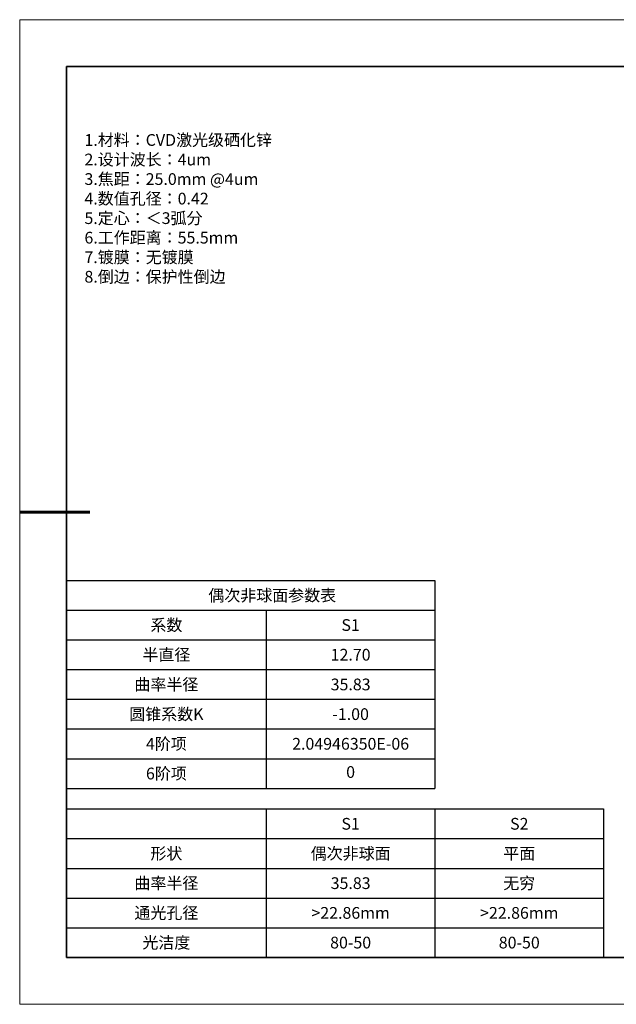
# Model space of a CAD drawing. Units: millimetres. Extents: x 0 to 297, y 0 to 210.
# Drawn here: x 0 to 127, y 0 to 210 of the extents above; entities that cross this region are included whole.
import ezdxf

# ---------------------------------------------------------------- set-up
doc = ezdxf.new("R2010")
doc.units = ezdxf.units.MM
doc.header["$LTSCALE"] = 10
for name, color, linetype, lineweight in [('2细线层', 4, 'Continuous', 15), ('粗实线层', 7, 'Continuous', 35), ('细实线层', 7, 'Continuous', 18)]:
    doc.layers.add(name, color=color, linetype=linetype, lineweight=lineweight)
doc.layers.add('6文字层', color=3, linetype='Continuous')
doc.styles.get("Standard").update_dxf_attribs({"font": 'simhei.ttf'})
doc.styles.add('TH-GBD2M', font='calibri.ttf', dxfattribs={"width": 0.8, "height": 2.5})

# ---------------------------------------------------------------- blocks, each defined once
blk = doc.blocks.new('*X97')
at = {"layer": '粗实线层'}
for p, q in [((-138.5, 95), (-138.5, -95)), ((138.5, 95), (-138.5, 95)), ((-138.5, -95), (138.5, -95))]:
    blk.add_line(p, q, dxfattribs=at)
at = {"layer": '粗实线层', "lineweight": 60}
blk.add_line((-148.5, 0), (-133.5, 0), dxfattribs=at)
at = {"layer": '细实线层'}
for p, q in [((148.5, 105), (-148.5, 105)), ((-148.5, 105), (-148.5, -105)), ((-148.5, -105), (148.5, -105))]:
    blk.add_line(p, q, dxfattribs=at)
blk = doc.blocks.new('*T106')
at = {"layer": '2细线层', "color": 0, "linetype": 'ByBlock', "lineweight": -2, "transparency": 16777216}
for p, q in [((0, 0), (78.65, 0)), ((0, 0), (0, -44.33)), ((78.65, 0), (78.65, -44.33)), ((0, -6.33), (78.65, -6.33)), ((42.65, -6.33), (42.65, -44.33)), ((0, -12.67), (78.65, -12.67)), ((0, -19), (78.65, -19)), ((0, -25.33), (78.65, -25.33)), ((0, -31.67), (78.65, -31.67)), ((0, -38), (78.65, -38)), ((0, -44.33), (78.65, -44.33))]:
    blk.add_line(p, q, dxfattribs=at)
at = {"layer": '2细线层', "color": 3, "transparency": 16777216, "char_height": 2.5, "attachment_point": 5}
for s, insert, width in [('{\\fArial|b1|i0|c0|p34;            \\fSimSun|b1|i0|c134|p34;偶次非球面参数表}', (39.33, -3.17), 75.65), ('{\\fSimSun|b1|i0|c134|p34;系数}', (21.32, -9.5), 39.65), ('{\\fArial|b1|i0|c0|p34;S1', (60.65, -9.5), 33), ('{\\fSimSun|b1|i0|c134|p34;半直径}', (21.32, -15.83), 39.65), ('{\\fSimSun|b1|i0|c134|p34;12.70}', (60.65, -15.83), 33), ('{\\fSimSun|b1|i0|c134|p34;曲率半径}', (21.32, -22.17), 39.65), ('{\\fSimSun|b1|i0|c134|p34;35.83}', (60.65, -22.17), 33), ('{\\fSimSun|b1|i0|c134|p34;圆锥系数K}', (21.32, -28.5), 39.65), ('{\\fSimSun|b1|i0|c134|p34;-1.00', (60.65, -28.5), 33), ('{\\fSimSun|b1|i0|c134|p34;4阶项}', (21.32, -34.83), 39.65), ('{\\fSimHei|b1|i0|c134|p49;2.04946350E-06', (60.65, -34.83), 33), ('{\\fSimSun|b1|i0|c134|p34;6阶项}', (21.32, -41.17), 39.65), ('0', (60.65, -41.17), 33)]:
    blk.add_mtext(s, dxfattribs=dict(at, insert=insert, width=width))
blk = doc.blocks.new('*T110')
at = {"layer": '2细线层', "color": 0, "linetype": 'ByBlock', "lineweight": -2, "transparency": 16777216}
for p, q in [((0, 0), (114.65, 0)), ((0, 0), (0, -31.67)), ((42.65, 0), (42.65, -31.67)), ((78.65, 0), (78.65, -31.67)), ((114.65, 0), (114.65, -31.67)), ((0, -6.33), (114.65, -6.33)), ((0, -12.67), (114.65, -12.67)), ((0, -19), (114.65, -19)), ((0, -25.33), (114.65, -25.33)), ((0, -31.67), (114.65, -31.67))]:
    blk.add_line(p, q, dxfattribs=at)
at = {"layer": '2细线层', "color": 3, "transparency": 16777216, "char_height": 2.5, "attachment_point": 5}
for s, insert, width in [('{\\fSimSun|b1|i0|c134|p34;S1}', (60.65, -3.17), 33), ('{\\fSimSun|b1|i0|c134|p34;S2}', (96.65, -3.17), 33), ('{\\fSimSun|b1|i0|c134|p34;形状}', (21.32, -9.5), 39.65), ('{\\fSimSun|b1|i0|c134|p34;偶次非球面}', (60.65, -9.5), 33), ('{\\fSimSun|b1|i0|c134|p34;平面}', (96.65, -9.5), 33), ('{\\fSimSun|b1|i0|c134|p34;曲率半径}', (21.32, -15.83), 39.65), ('{\\fSimSun|b1|i0|c134|p34;35.83}', (60.65, -15.83), 33), ('{\\fSimSun|b1|i0|c134|p34;无穷}', (96.65, -15.83), 33), ('{\\fSimSun|b1|i0|c134|p34;通光孔径}', (21.32, -22.17), 39.65), ('{\\fSimSun|b1|i0|c134|p34;>22.86mm}', (60.65, -22.17), 33), ('{\\fSimSun|b1|i0|c134|p34;>22.86mm}', (96.65, -22.17), 33), ('{\\fSimSun|b1|i0|c134|p34;光洁度}', (21.32, -28.5), 39.65), ('{\\fSimSun|b1|i0|c134|p34;80-50}', (60.65, -28.5), 33), ('{\\fSimSun|b1|i0|c134|p34;80-50}', (96.65, -28.5), 33)]:
    blk.add_mtext(s, dxfattribs=dict(at, insert=insert, width=width))

msp = doc.modelspace()

# ---------------------------------------------------------------- linework, layer by layer
at = {"layer": '6文字层', "color": 0}
msp.add_line((147, 10), (27, 10), dxfattribs=at)
msp.add_line((147, 10), (27, 10), dxfattribs=at)

# ---------------------------------------------------------------- block references
for name, p in [('*T106', (10, 90.3893)), ('*T110', (10, 41.66667))]:
    msp.add_blockref(name, p)
at = {"layer": '6文字层'}
msp.add_blockref('*X97', (148.5, 105), dxfattribs=at)

# ---------------------------------------------------------------- texts
at = {"layer": '6文字层', "color": 3, "insert": (139.36449, 169.75823), "char_height": 2.5, "attachment_point": 5, "style": 'TH-GBD2M'}
msp.add_mtext_dynamic_manual_height_columns('\\pxsm1,ql;{\\fSimSun|b1|i0|c0|p34;\\W1;1.\\fSimSun|b1|i0|c134|p34;材料：\\fSimSun|b1|i0|c0|p34;CVD\\fSimSun|b1|i0|c134|p34;激光级硒化锌\\fSimSun|b1|i0|c0|p34;\\P2.\\fSimSun|b1|i0|c134|p34;设计波长：\\fSimSun|b1|i0|c0|p34;4um^J3.\\fSimSun|b1|i0|c134|p34;焦距：\\fSimSun|b1|i0|c0|p34;25.0mm @4um^J4.\\fSimSun|b1|i0|c134|p34;数值孔径：\\fSimSun|b1|i0|c0|p34;0.42\\P5.\\fSimSun|b1|i0|c134|p34;定心：＜\\fSimSun|b1|i0|c0|p34;3\\fSimSun|b1|i0|c134|p34;弧分\\fSimSun|b1|i0|c0|p34;\\P6.\\fSimSun|b1|i0|c134|p34;工作距离：\\fSimSun|b1|i0|c0|p34;55.5mm^J7.\\fSimSun|b1|i0|c134|p34;镀膜：无镀膜\\fSimSun|b1|i0|c0|p34;^J8.\\fSimSun|b1|i0|c134|p34;倒边：保护性倒边}', width=251.070686, gutter_width=1, heights=[166.44583], dxfattribs=at)

doc.saveas('drawing.dxf')
